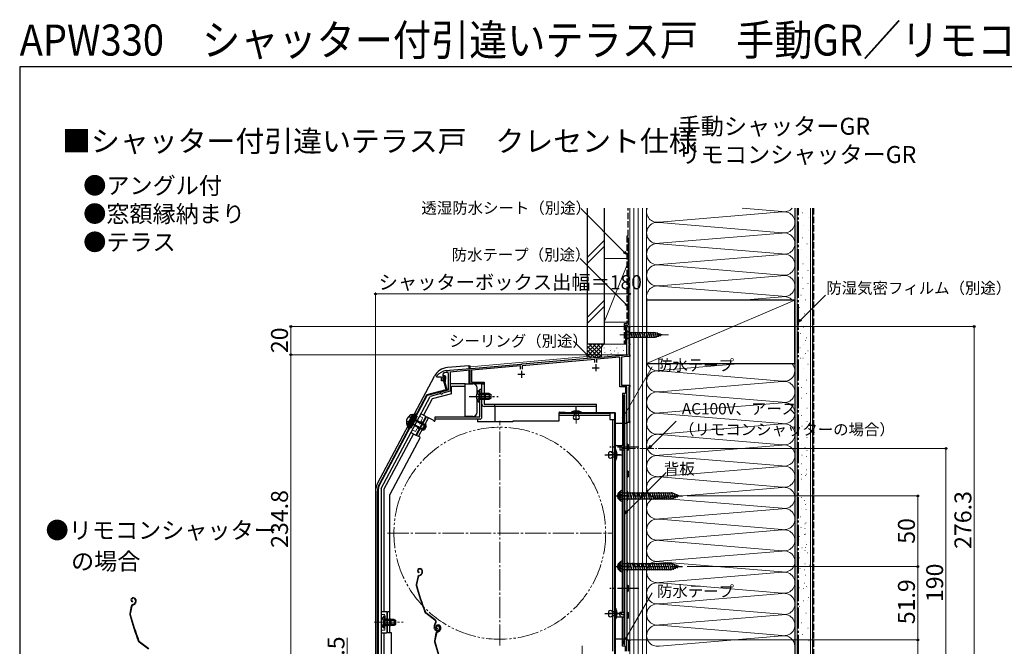
# Model space of a CAD drawing. Extents: x 0 to 1050, y 0 to 1563.
# Drawn here: x 0 to 697, y 1120 to 1563 of the extents above; entities that cross this region are included whole.
import ezdxf

# ---------------------------------------------------------------- set-up
doc = ezdxf.new("R2010")
doc.units = 0
for name, pattern in [('YCENTER_1', [13, 10, -1, 1, -1]), ('YDIVIDE_1', [15, 10, -1, 1, -1, 1, -1]), ('YHIDDEN_1', [4, 3, -1])]:
    doc.linetypes.add(name, pattern=pattern)
for name, color, linetype, lineweight in [('USER1', 3, 'CONTINUOUS', 13), ('YKK_11', 7, 'CONTINUOUS', 30), ('YKK_12', 2, 'CONTINUOUS', 13), ('YKK_13', 4, 'CONTINUOUS', 30), ('YKK_D', 6, 'CONTINUOUS', 13), ('YKK_ZWAK', 7, 'CONTINUOUS', 30), ('YSS_K', 3, 'CONTINUOUS', 13), ('YSS_KE', 3, 'CONTINUOUS', 30)]:
    doc.layers.add(name, color=color, linetype=linetype, lineweight=lineweight)
doc.styles.get("Standard").update_dxf_attribs({"font": 'txt', "bigfont": 'BIGFONT'})
doc.styles.add('text-b', font='txt', dxfattribs={"bigfont": 'extfont2.shx'})

msp = doc.modelspace()

# ---------------------------------------------------------------- linework, layer by layer
at = {"layer": 'YKK_11', "linetype": 'ByBlock', "lineweight": -2, "ltscale": 0.5}
for p, q in [((430, 1326.3), (430, 1346.3)), ((430, 1346.3), (432, 1346.3)), ((432, 1346.3), (432, 1345.6)), ((432, 1345.6), (431.3, 1345.6)), ((431.3, 1345.6), (431.3, 1334)), ((431.3, 1334), (432, 1334)), ((432, 1333.3), (431.3, 1333.3)), ((431.3, 1333.3), (431.3, 1326.3)), ((432, 1334), (432, 1333.3)), ((408.46, 1324.41), (430, 1326.3)), ((429.97, 1324.99), (426.3, 1324.67)), ((432, 1325), (430.15, 1325)), ((431.3, 1326.3), (432, 1326.3)), ((432, 1326.3), (432, 1325)), ((319.96, 1316.67), (354.84, 1319.72)), ((354.7, 1318.41), (320, 1315.37)), ((354.7, 1316.2), (354.7, 1318.41)), ((354.84, 1319.72), (355.04, 1319.62)), ((355.04, 1319.62), (355.59, 1319.67)), ((355.59, 1319.67), (355.76, 1319.8)), ((355.76, 1319.8), (407.54, 1324.33)), ((407.4, 1323.02), (355.9, 1318.51)), ((355.9, 1318.51), (355.9, 1316.2)), ((407.4, 1320.8), (407.4, 1323.02)), ((407.54, 1324.33), (407.74, 1324.23)), ((407.74, 1324.23), (408.29, 1324.28)), ((408.29, 1324.28), (408.46, 1324.41)), ((425, 1324.56), (408.6, 1323.12)), ((408.6, 1323.12), (408.6, 1320.8)), ((425, 1303.5), (425, 1324.56)), ((426.3, 1324.67), (426.3, 1304.8)), ((295.4, 1311.03), (295.51, 1311.34)), ((295.4, 1310.5), (295.4, 1311.03)), ((300.35, 1313.4), (299.7, 1312.46)), ((299.7, 1312.46), (299.7, 1307.9)), ((301.99, 1315.1), (302.01, 1315.1)), ((302.01, 1315.1), (303.74, 1315.25)), ((303.7, 1312.92), (302.61, 1313.91)), ((303.7, 1301.4), (303.7, 1312.92)), ((303.74, 1315.25), (303.94, 1315.15)), ((303.94, 1315.15), (304.49, 1315.2)), ((304.49, 1315.2), (304.66, 1315.33)), ((304.66, 1315.33), (319.04, 1316.59)), ((319, 1315.28), (304.8, 1314.04)), ((304.8, 1314.04), (304.8, 1300.55)), ((319, 1305.8), (319, 1315.28)), ((319.04, 1316.59), (319.24, 1316.49)), ((319.24, 1316.49), (319.79, 1316.54)), ((319.79, 1316.54), (319.96, 1316.67)), ((320, 1315.37), (320, 1306.8)), ((298.7, 1310.5), (295.4, 1310.5)), ((298.7, 1307.9), (298.7, 1310.5)), ((299.7, 1307.9), (298.7, 1307.9)), ((329, 1305.8), (319, 1305.8)), ((320, 1306.8), (329, 1306.8)), ((329, 1306.8), (329, 1305.8)), ((426.3, 1304.8), (432, 1304.8)), ((432, 1304.8), (432, 1303.5)), ((298.59, 1300.03), (303.7, 1301.4)), ((299.77, 1299.21), (299.56, 1299.01)), ((304.8, 1300.55), (299.77, 1299.21)), ((430, 1303.5), (425, 1303.5)), ((430, 1278.3), (430, 1303.5)), ((432, 1303.5), (431.3, 1303.5)), ((431.3, 1303.5), (431.3, 1279)), ((432, 1278.3), (430, 1278.3)), ((431.3, 1279), (432, 1279)), ((432, 1279), (432, 1278.3)), ((430, 1116.5), (430, 1124.5)), ((430, 1124.5), (432, 1124.5)), ((432, 1123.8), (431.2, 1123.8)), ((431.2, 1123.8), (431.2, 1116.5)), ((432, 1124.5), (432, 1123.8))]:
    msp.add_line(p, q, dxfattribs=at)
at = {"layer": 'YKK_11', "ltscale": 0.5}
for p, q in [((408, 1319.6), (408, 1314.6)), ((352.8, 1312.5), (357.8, 1312.5)), ((355.3, 1315), (355.3, 1310)), ((405.5, 1317.1), (410.5, 1317.1))]:
    msp.add_line(p, q, dxfattribs=at)
at = {"layer": 'YKK_11', "linetype": 'ByBlock', "lineweight": -2, "ltscale": 0.5}
for centre, radius, start, end in [((430.15, 1323), 2, 90.00015, 95.00012), ((303.4, 1305.2), 10, 98.13407, 142.13637), ((303.4, 1305.2), 8.75, 95.18217, 110.3887), ((298.8, 1299.26), 0.8, 104.99995, 341.94424)]:
    msp.add_arc(centre, radius, start, end, dxfattribs=at)
at = {"layer": 'YKK_12', "ltscale": 1.5}
for p, q in [((430, 1346.3), (430, 1327.41)), ((432, 1346.3), (430, 1346.3)), ((432, 1346.3), (432, 1070)), ((319, 1317.7), (402, 1324.96)), ((320.2, 1305.8), (319, 1305.8))]:
    msp.add_line(p, q, dxfattribs=at)
at = {"layer": 'YKK_12', "linetype": 'YCENTER_1', "ltscale": 1.5}
for p, q in [((340, 1120.5), (340, 1279.5)), ((260.5, 1200), (419.5, 1200))]:
    msp.add_line(p, q, dxfattribs=at)
at = {"layer": 'YKK_12', "linetype": 'YCENTER_1'}
msp.add_line((426.19, 1259.91), (467.81, 1259.91), dxfattribs=at)
at = {"layer": 'YKK_12', "linetype": 'YDIVIDE_1', "ltscale": 1.5}
msp.add_circle((340, 1200), 75, dxfattribs=at)
at = {"layer": 'YKK_13', "linetype": 'YCENTER_1', "lineweight": 13, "ltscale": 1.5}
for p, q in [((425, 1340.3), (460, 1340.3)), ((318.3, 1296.81), (338.8, 1296.81)), ((394.2, 1277.6), (394.2, 1289.5)), ((251, 1137.01), (271.5, 1137.01)), ((398.4, 1109.91), (398.4, 1120.31))]:
    msp.add_line(p, q, dxfattribs=at)
at = {"layer": 'YKK_13', "ltscale": 1.5}
for p, q in [((430, 1343.4), (430, 1337.2)), ((430, 1343.4), (431.55, 1341.85)), ((450.09, 1341.85), (431.55, 1341.85)), ((431.55, 1341.85), (431.55, 1338.75)), ((433.98, 1338.2), (432.85, 1342.4)), ((435.53, 1338.2), (434.41, 1342.4)), ((437.08, 1338.2), (435.96, 1342.4)), ((438.64, 1338.2), (437.51, 1342.4)), ((440.19, 1338.2), (439.07, 1342.4)), ((441.74, 1338.2), (440.62, 1342.4)), ((443.3, 1338.2), (442.17, 1342.4)), ((444.85, 1338.2), (443.72, 1342.4)), ((446.4, 1338.2), (445.28, 1342.4)), ((447.96, 1338.2), (446.83, 1342.4)), ((449.51, 1338.2), (448.38, 1342.4)), ((450.99, 1338.46), (449.94, 1342.4)), ((455, 1340.3), (450.09, 1341.85)), ((455, 1340.3), (450.09, 1338.75)), ((452.42, 1338.91), (451.61, 1341.95)), ((453.86, 1339.36), (453.31, 1341.41)), ((430, 1337.2), (431.55, 1338.75)), ((431.55, 1338.75), (450.09, 1338.75)), ((318, 1318.5), (302.9, 1317.18)), ((318, 1318.5), (318, 1316.51)), ((318, 1318.5), (319, 1318.5)), ((319, 1316.59), (319, 1318.5)), ((253.35, 1235.13), (293.75, 1311.13)), ((318, 1315.25), (318, 1305.8)), ((301.96, 1301.83), (299.73, 1310.14)), ((300.22, 1310.27), (302.52, 1301.67)), ((301.18, 1310.54), (301.12, 1306.91)), ((301.12, 1306.91), (301.62, 1306.9)), ((301.62, 1306.9), (301.68, 1310.59)), ((304.9, 1306), (315.4, 1306)), ((305.7, 1298.76), (305.7, 1304)), ((305.7, 1304), (315.4, 1304)), ((315.4, 1304), (315.4, 1306)), ((315.4, 1305.8), (321, 1305.8)), ((315.4, 1282.7), (315.4, 1304)), ((319, 1305.8), (319, 1306.29)), ((327.4, 1291.3), (327.4, 1305.8)), ((327.4, 1305.8), (329, 1305.8)), ((329, 1305.8), (329, 1291.3)), ((288.05, 1297.63), (254.47, 1234.47)), ((288.43, 1297.28), (254.91, 1234.24)), ((301.75, 1301.47), (288.36, 1297.88)), ((302.17, 1301.06), (288.62, 1297.43)), ((298.14, 1298.81), (290.68, 1296.81)), ((305.7, 1298.76), (292.03, 1295.1)), ((324, 1299.5), (324, 1302.8)), ((325.29, 1301.06), (325.29, 1294.81)), ((325.8, 1301.06), (325.29, 1301.06)), ((325.29, 1301.05), (325.29, 1294.8)), ((325.8, 1301.05), (325.29, 1301.05)), ((325.29, 1292.56), (325.29, 1298.81)), ((325.29, 1292.55), (325.29, 1298.8)), ((325.8, 1301.06), (325.8, 1294.81)), ((325.8, 1301.05), (325.8, 1294.8)), ((332.4, 1298.81), (325.8, 1298.81)), ((325.8, 1292.56), (325.8, 1298.81)), ((332.4, 1298.8), (325.8, 1298.8)), ((325.8, 1292.55), (325.8, 1298.8)), ((333.71, 1298.15), (325.8, 1298.15)), ((333.71, 1298.15), (325.8, 1298.15)), ((330, 1294.8), (330, 1298.8)), ((332.4, 1298.81), (332.4, 1294.81)), ((332.4, 1298.81), (333.8, 1298.11)), ((332.4, 1298.8), (332.4, 1294.8)), ((332.4, 1298.8), (333.8, 1298.1)), ((333.8, 1295.51), (333.8, 1298.11)), ((333.8, 1295.5), (333.8, 1298.1)), ((428.4, 1298), (428, 1298)), ((428, 1121), (428, 1298)), ((428.4, 1298), (428.4, 1121)), ((256, 1231.6), (290.68, 1296.81)), ((292.03, 1295.1), (285.92, 1283.61)), ((324, 1285.7), (324, 1294.11)), ((325.8, 1292.56), (325.29, 1292.56)), ((325.8, 1292.55), (325.29, 1292.55)), ((332.25, 1296.8), (325.75, 1296.8)), ((333.71, 1295.46), (325.8, 1295.46)), ((333.71, 1295.46), (325.8, 1295.46)), ((325.8, 1294.81), (332.4, 1294.81)), ((325.8, 1294.8), (332.4, 1294.8)), ((329, 1291.3), (408.4, 1291.3)), ((332.4, 1294.81), (333.8, 1295.51)), ((332.4, 1294.8), (333.8, 1295.5)), ((408.4, 1285.3), (408.4, 1291.3)), ((278.22, 1284.05), (274.23, 1276.55)), ((278.67, 1283.81), (274.68, 1276.31)), ((278.5, 1283.5), (274.84, 1276.62)), ((280.31, 1284.35), (275.15, 1274.64)), ((280.84, 1284.07), (275.68, 1274.36)), ((278.22, 1284.05), (278.67, 1283.81)), ((279.68, 1284.29), (280.31, 1284.35)), ((280.84, 1284.07), (280.31, 1284.35)), ((280.37, 1283.19), (281.43, 1282.62)), ((280.84, 1284.07), (280.4, 1284.31)), ((287.68, 1282.67), (284.15, 1284.55)), ((408.4, 1289.7), (329, 1289.7)), ((336.4, 1289.7), (336.4, 1278.9)), ((382.3, 1285.7), (386.4, 1285.7)), ((421.5, 1285.3), (382.3, 1285.3)), ((421.5, 1284.9), (382.3, 1284.9)), ((386.4, 1285.7), (386.4, 1285.3)), ((397.8, 1285.6), (390.6, 1285.6)), ((390.6, 1285.6), (390.6, 1285.3)), ((390.6, 1285.3), (397.8, 1285.3)), ((395.8, 1285.3), (392.6, 1285.3)), ((392.6, 1285.3), (392.6, 1284.7)), ((392.6, 1284.7), (392.6, 1283.1)), ((395.8, 1283.1), (395.8, 1285.3)), ((397.8, 1285.3), (397.8, 1285.6)), ((421.5, 1113.6), (421.5, 1284.9)), ((421.9, 1113.6), (421.9, 1284.9)), ((274.23, 1276.55), (274.68, 1276.31)), ((277.21, 1274.68), (281.43, 1282.62)), ((278.38, 1276.89), (285.09, 1273.32)), ((278.69, 1277.46), (286.55, 1273.28)), ((279.95, 1279.84), (287.82, 1275.66)), ((280.26, 1280.42), (286.97, 1276.85)), ((287.68, 1282.67), (280.64, 1269.42)), ((286.97, 1276.85), (285.09, 1273.32)), ((287.88, 1275.57), (286.97, 1276.85)), ((321, 1282.7), (315.4, 1282.7)), ((318, 1282.7), (318, 1282.3)), ((319, 1282.7), (319, 1282.3)), ((395.8, 1280.6), (392.6, 1280.6)), ((421.9, 1277.8), (430, 1277.8)), ((428.4, 1277.8), (428.4, 1125)), ((430, 1277.8), (430, 1125)), ((278.88, 1270.36), (258, 1231.1)), ((274.85, 1275.2), (275.15, 1274.64)), ((275.68, 1274.36), (275.15, 1274.64)), ((275.68, 1274.36), (275.24, 1274.59)), ((275.24, 1274.59), (275.68, 1274.36)), ((276.15, 1275.24), (277.21, 1274.68)), ((277.11, 1271.3), (280.64, 1269.42)), ((286.66, 1273.28), (285.09, 1273.32)), ((287.88, 1275.57), (286.66, 1273.28)), ((431, 1262.9), (431, 1258.9)), ((417.1, 1257), (417.1, 1253.8)), ((419.6, 1257), (421.9, 1257)), ((421.9, 1259), (422.2, 1259)), ((421.9, 1251.8), (421.9, 1259)), ((421.9, 1257), (421.9, 1253.8)), ((422.2, 1259), (422.2, 1251.8)), ((422.9, 1262.1), (426.4, 1262.1)), ((425.01, 1260.5), (425.01, 1258.9)), ((426.8, 1258.9), (425.01, 1258.9)), ((428.4, 1262.1), (426.4, 1262.1)), ((428.4, 1260.5), (426.4, 1260.5)), ((426.4, 1260.5), (426.4, 1258.9)), ((428.4, 1258.9), (426.8, 1258.9)), ((426.8, 1143.9), (426.8, 1258.9)), ((428.4, 1262.1), (428.4, 1260.5)), ((428.4, 1143.9), (428.4, 1258.9)), ((421.9, 1253.8), (419.6, 1253.8)), ((422.2, 1251.8), (421.9, 1251.8)), ((431, 1243.9), (431, 1239.9)), ((252, 1229.73), (252, 1103)), ((253.3, 1104), (253.3, 1229.78)), ((253.8, 1229.78), (253.8, 1104)), ((256, 1231.6), (256, 1109.5)), ((258, 1231.1), (258, 1144.5)), ((423.52, 1227.45), (423.42, 1226.94)), ((423.67, 1227.9), (423.52, 1227.45)), ((423.88, 1228.25), (423.67, 1227.9)), ((424.12, 1228.51), (423.88, 1228.25)), ((424.38, 1228.64), (424.12, 1228.51)), ((424.3, 1227.88), (424.3, 1224.92)), ((424.65, 1228.64), (424.38, 1228.64)), ((424.91, 1228.51), (424.65, 1228.64)), ((425.15, 1228.25), (424.91, 1228.51)), ((425.36, 1227.9), (425.15, 1228.25)), ((425.51, 1227.45), (425.36, 1227.9)), ((425.61, 1226.94), (425.51, 1227.45)), ((426.8, 1224.55), (426.8, 1228.26)), ((430.2, 1230), (430, 1230)), ((430, 1230), (430, 1222.8)), ((430.2, 1222.8), (430.2, 1230)), ((256, 1221), (256, 1109.5)), ((423.42, 1226.94), (423.39, 1226.4)), ((423.39, 1226.4), (423.42, 1225.86)), ((423.42, 1225.86), (423.52, 1225.36)), ((423.52, 1225.36), (423.67, 1224.91)), ((423.67, 1224.91), (423.88, 1224.55)), ((423.88, 1224.55), (424.12, 1224.3)), ((424.12, 1224.3), (424.38, 1224.17)), ((424.38, 1224.17), (424.65, 1224.17)), ((424.65, 1224.17), (424.91, 1224.3)), ((424.91, 1224.3), (425.15, 1224.55)), ((425.15, 1224.55), (425.36, 1224.91)), ((425.36, 1224.91), (425.51, 1225.36)), ((425.51, 1225.36), (425.61, 1225.86)), ((425.64, 1226.4), (425.61, 1226.94)), ((425.61, 1225.86), (425.64, 1226.4)), ((430, 1222.8), (430.2, 1222.8)), ((424.12, 1178.51), (423.88, 1178.25)), ((424.38, 1178.64), (424.12, 1178.51)), ((424.65, 1178.64), (424.38, 1178.64)), ((424.91, 1178.51), (424.65, 1178.64)), ((425.15, 1178.25), (424.91, 1178.51)), ((430.2, 1180), (430, 1180)), ((430, 1180), (430, 1172.8)), ((430.2, 1172.8), (430.2, 1180)), ((282.81, 1174.87), (282.62, 1174.81)), ((282.9, 1174.59), (282.71, 1174.53)), ((282.83, 1172.4), (282.76, 1172.11)), ((284.82, 1171.84), (284.57, 1171.33)), ((284.79, 1173.63), (284.93, 1173.21)), ((285.09, 1171.7), (284.84, 1171.2)), ((285.08, 1173.72), (285.2, 1173.34)), ((423.42, 1176.94), (423.39, 1176.4)), ((423.39, 1176.4), (423.42, 1175.86)), ((423.52, 1177.45), (423.42, 1176.94)), ((423.42, 1175.86), (423.52, 1175.36)), ((423.67, 1177.9), (423.52, 1177.45)), ((423.52, 1175.36), (423.67, 1174.91)), ((423.88, 1178.25), (423.67, 1177.9)), ((423.67, 1174.91), (423.88, 1174.55)), ((423.88, 1174.55), (424.12, 1174.3)), ((424.12, 1174.3), (424.38, 1174.17)), ((424.3, 1177.88), (424.3, 1174.92)), ((424.38, 1174.17), (424.65, 1174.17)), ((424.65, 1174.17), (424.91, 1174.3)), ((424.91, 1174.3), (425.15, 1174.55)), ((425.36, 1177.9), (425.15, 1178.25)), ((425.15, 1174.55), (425.36, 1174.91)), ((425.51, 1177.45), (425.36, 1177.9)), ((425.36, 1174.91), (425.51, 1175.36)), ((425.61, 1176.94), (425.51, 1177.45)), ((425.51, 1175.36), (425.61, 1175.86)), ((425.64, 1176.4), (425.61, 1176.94)), ((425.61, 1175.86), (425.64, 1176.4)), ((426.8, 1174.55), (426.8, 1178.26)), ((430, 1172.8), (430.2, 1172.8)), ((281.86, 1169.03), (280.8, 1163.78)), ((282.15, 1168.97), (281.09, 1163.72)), ((282.86, 1170.16), (283.41, 1170.33)), ((282.96, 1169.87), (283.5, 1170.05)), ((431, 1162.9), (431, 1158.9)), ((260, 1144.5), (256, 1144.5)), ((260, 1144.5), (260, 1129.5)), ((294.19, 1138.81), (287.7, 1143.69)), ((417.1, 1144.7), (417.1, 1141.5)), ((419.6, 1144.7), (421.9, 1144.7)), ((421.9, 1139.5), (421.9, 1146.7)), ((421.9, 1146.7), (422.2, 1146.7)), ((421.9, 1144.7), (421.9, 1141.5)), ((422.2, 1146.7), (422.2, 1139.5)), ((425.01, 1142.3), (425.01, 1143.9)), ((426.8, 1143.9), (425.01, 1143.9)), ((426.4, 1142.3), (426.4, 1143.9)), ((428.4, 1143.9), (426.8, 1143.9)), ((431, 1143.9), (431, 1139.9)), ((257.99, 1141.26), (257.99, 1135.01)), ((258.5, 1141.26), (257.99, 1141.26)), ((257.99, 1132.76), (257.99, 1139.01)), ((258.5, 1141.26), (258.5, 1135.01)), ((265.1, 1139.01), (258.5, 1139.01)), ((258.5, 1132.76), (258.5, 1139.01)), ((266.41, 1138.35), (258.5, 1138.35)), ((265.1, 1139.01), (265.1, 1135.01)), ((265.1, 1139.01), (266.5, 1138.31)), ((266.5, 1135.71), (266.5, 1138.31)), ((294.01, 1138.57), (287.52, 1143.45)), ((421.9, 1141.5), (419.6, 1141.5)), ((422.2, 1139.5), (421.9, 1139.5)), ((426.4, 1140.7), (422.9, 1140.7)), ((428.4, 1142.3), (426.4, 1142.3)), ((428.4, 1140.7), (426.4, 1140.7)), ((428.4, 1140.7), (428.4, 1142.3)), ((258.5, 1132.76), (257.99, 1132.76)), ((266.41, 1135.66), (258.5, 1135.66)), ((258.5, 1135.01), (265.1, 1135.01)), ((265.1, 1135.01), (266.5, 1135.71)), ((293.85, 1132.4), (293.62, 1133.09)), ((294.13, 1132.5), (293.91, 1133.19)), ((294.35, 1136.19), (294.08, 1135.83)), ((294.32, 1135.65), (294.59, 1136.01)), ((295.37, 1133.53), (295.09, 1133.44)), ((295.77, 1135.02), (295.58, 1134.96)), ((295.87, 1134.74), (295.68, 1134.68)), ((295.79, 1132.55), (295.73, 1132.26)), ((295.83, 1130.31), (296.37, 1130.49)), ((295.92, 1130.02), (296.46, 1130.2)), ((297.08, 1133.77), (297.24, 1133.3)), ((297.37, 1133.87), (297.52, 1133.39)), ((297.79, 1131.99), (297.53, 1131.48)), ((297.76, 1133.78), (297.89, 1133.36)), ((298.06, 1131.85), (297.8, 1131.35)), ((298.04, 1133.87), (298.17, 1133.49)), ((256, 1129.5), (260, 1129.5)), ((258, 1129.5), (258, 1109.5)), ((294.82, 1129.18), (293.76, 1123.93)), ((295.12, 1129.12), (294.06, 1123.87)), ((430, 1125), (421.5, 1125)), ((428.4, 1121), (428, 1121))]:
    msp.add_line(p, q, dxfattribs=at)
at = {"layer": 'YKK_13', "linetype": 'YHIDDEN_1', "lineweight": 13, "ltscale": 1.5}
for p, q in [((323.7, 1298.88), (325.61, 1297.95)), ((325.61, 1297.95), (326.22, 1296.81)), ((323.7, 1294.73), (325.61, 1295.66)), ((325.61, 1295.66), (326.22, 1296.81)), ((280.26, 1271.89), (285.42, 1281.61)), ((283.21, 1282.78), (285.42, 1281.61)), ((284.01, 1278.96), (285.34, 1278.25)), ((278.05, 1273.07), (280.26, 1271.89)), ((281.67, 1274.54), (282.99, 1273.84)), ((256, 1142.5), (258.5, 1142.5)), ((256.4, 1139.08), (258.31, 1138.15)), ((258.31, 1138.15), (258.92, 1137.01)), ((258.31, 1135.86), (258.92, 1137.01)), ((258.5, 1131.5), (258.5, 1142.5)), ((258.5, 1139.5), (260, 1139.5)), ((256, 1131.5), (258.5, 1131.5)), ((256.4, 1134.93), (258.31, 1135.86)), ((258.5, 1134.5), (260, 1134.5))]:
    msp.add_line(p, q, dxfattribs=at)
at = {"layer": 'YKK_13', "linetype": 'YHIDDEN_1', "ltscale": 1.5}
for p, q in [((323.7, 1298.88), (325.61, 1297.95)), ((325.61, 1297.95), (326.22, 1296.8)), ((323.7, 1294.73), (325.61, 1295.66)), ((325.61, 1295.66), (326.22, 1296.8)), ((336.4, 1289.7), (336.4, 1291.3)), ((273.85, 1279.21), (275.97, 1279.14)), ((275.79, 1282.88), (277.04, 1281.16)), ((275.97, 1279.14), (276.3, 1279.36)), ((277.04, 1281.16), (277.04, 1280.76))]:
    msp.add_line(p, q, dxfattribs=at)
at = {"layer": 'YKK_13'}
for p, q in [((325.8, 1282.3), (325.8, 1301.8)), ((327.4, 1301.8), (325.8, 1301.8)), ((327.4, 1282.3), (327.4, 1301.8)), ((417.9, 1284.8), (381.9, 1284.8)), ((381.9, 1284.8), (381.9, 1279.2)), ((417.9, 1283.2), (381.9, 1283.2)), ((417.9, 1284.8), (417.9, 1280.5)), ((281.1, 1269.21), (288.15, 1282.45)), ((282.52, 1268.46), (289.56, 1281.7)), ((285.98, 1272.84), (287.86, 1276.38)), ((292.8, 1279.98), (288.15, 1282.45)), ((294.2, 1279.7), (294.2, 1282.3)), ((294.2, 1282.3), (325.8, 1282.3)), ((325.8, 1280.7), (294.2, 1280.7)), ((324.2, 1280.7), (324.2, 1278.9)), ((349.2, 1278.9), (324.2, 1278.9)), ((381.9, 1279.2), (349.2, 1279.2)), ((349.2, 1279.2), (349.2, 1278.9)), ((417.9, 1280.5), (421.5, 1280.5)), ((419.9, 1280.5), (419.9, 1116.6)), ((421.5, 1116.6), (421.5, 1280.5)), ((283.58, 1267.89), (281.1, 1269.21)), ((283.56, 1267.85), (262.1, 1227.5)), ((262.1, 1129.5), (262.1, 1227.5)), ((426.82, 1222.6), (426.82, 1230.2)), ((426.82, 1228.5), (461.75, 1228.5)), ((432.12, 1229), (433.51, 1223.8)), ((433.67, 1229), (435.07, 1223.8)), ((435.23, 1229), (436.62, 1223.8)), ((436.78, 1229), (438.17, 1223.8)), ((438.33, 1229), (439.72, 1223.8)), ((439.88, 1229), (441.28, 1223.8)), ((441.44, 1229), (442.83, 1223.8)), ((442.99, 1229), (444.38, 1223.8)), ((444.54, 1229), (445.94, 1223.8)), ((446.1, 1229), (447.49, 1223.8)), ((447.65, 1229), (449.04, 1223.8)), ((449.2, 1229), (450.59, 1223.8)), ((450.75, 1229), (452.15, 1223.8)), ((452.31, 1229), (453.7, 1223.8)), ((453.86, 1229), (455.25, 1223.8)), ((455.41, 1229), (456.81, 1223.8)), ((456.97, 1229), (458.36, 1223.8)), ((458.52, 1229), (459.91, 1223.8)), ((460.07, 1229), (461.47, 1223.8)), ((461.62, 1229), (462.91, 1224.19)), ((466.82, 1226.4), (461.75, 1228.5)), ((463.33, 1228.45), (464.31, 1224.77)), ((465.07, 1227.72), (465.71, 1225.35)), ((426.82, 1224.3), (461.75, 1224.3)), ((466.82, 1226.4), (461.75, 1224.3)), ((426.8, 1172.59), (426.8, 1180.19)), ((426.8, 1178.49), (461.73, 1178.49)), ((432.1, 1178.99), (433.49, 1173.79)), ((433.65, 1178.99), (435.05, 1173.79)), ((435.2, 1178.99), (436.6, 1173.79)), ((436.76, 1178.99), (438.15, 1173.79)), ((438.31, 1178.99), (439.7, 1173.79)), ((439.86, 1178.99), (441.26, 1173.79)), ((441.42, 1178.99), (442.81, 1173.79)), ((442.97, 1178.99), (444.36, 1173.79)), ((444.52, 1178.99), (445.92, 1173.79)), ((446.08, 1178.99), (447.47, 1173.79)), ((447.63, 1178.99), (449.02, 1173.79)), ((449.18, 1178.99), (450.57, 1173.79)), ((450.73, 1178.99), (452.13, 1173.79)), ((452.29, 1178.99), (453.68, 1173.79)), ((453.84, 1178.99), (455.23, 1173.79)), ((455.39, 1178.99), (456.79, 1173.79)), ((456.95, 1178.99), (458.34, 1173.79)), ((458.5, 1178.99), (459.89, 1173.79)), ((460.05, 1178.99), (461.44, 1173.79)), ((461.6, 1178.99), (462.89, 1174.18)), ((466.8, 1176.39), (461.73, 1178.49)), ((426.8, 1174.29), (461.73, 1174.29)), ((466.8, 1176.39), (461.73, 1174.29)), ((463.31, 1178.44), (464.29, 1174.76)), ((465.05, 1177.71), (465.69, 1175.34)), ((262.1, 1144.5), (260.5, 1144.5)), ((260.5, 1129.5), (260.5, 1144.5)), ((263.1, 1135), (263.1, 1139)), ((263.3, 1129.5), (260.5, 1129.5)), ((263.3, 1094.7), (263.3, 1129.5))]:
    msp.add_line(p, q, dxfattribs=at)
at = {"layer": 'YKK_13', "linetype": 'YCENTER_1', "ltscale": 1.5}
for p, q in [((318.3, 1296.8), (338.8, 1296.8)), ((394.2, 1280.75), (394.2, 1289.45)), ((414.43, 1255.4), (426.1, 1255.4)), ((438.4, 1260.9), (418, 1260.9)), ((425.38, 1255.4), (418.02, 1255.4)), ((430.06, 1226.4), (423.87, 1226.4)), ((430.06, 1176.4), (423.87, 1176.4)), ((427.72, 1176.4), (432.53, 1176.4)), ((438.4, 1160.9), (418, 1160.9)), ((414.43, 1143.1), (426.1, 1143.1)), ((425.38, 1143.1), (418.02, 1143.1))]:
    msp.add_line(p, q, dxfattribs=at)
at = {"layer": 'YKK_13', "linetype": 'YHIDDEN_1'}
for p, q in [((424.43, 1228.55), (426.55, 1227.5)), ((426.82, 1226.4), (426.55, 1227.5)), ((424.43, 1224.25), (426.55, 1225.31)), ((426.82, 1226.4), (426.55, 1225.31)), ((424.41, 1178.54), (426.53, 1177.49)), ((424.41, 1174.24), (426.53, 1175.3)), ((426.8, 1176.39), (426.53, 1177.49)), ((426.8, 1176.39), (426.53, 1175.3))]:
    msp.add_line(p, q, dxfattribs=at)
at = {"layer": 'YKK_13', "linetype": 'YCENTER_1'}
for p, q in [((421.42, 1226.4), (469.32, 1226.4)), ((421.4, 1176.39), (469.3, 1176.39))]:
    msp.add_line(p, q, dxfattribs=at)
at = {"layer": 'YKK_13', "ltscale": 0.5}
for p, q in [((79.96, 1154.23), (79.77, 1154.17)), ((80.06, 1153.95), (79.87, 1153.89)), ((79.98, 1151.76), (79.92, 1151.47)), ((81.98, 1151.2), (81.73, 1150.69)), ((81.95, 1152.99), (82.09, 1152.57)), ((82.25, 1151.06), (81.99, 1150.56)), ((82.24, 1153.08), (82.36, 1152.7)), ((79.02, 1148.39), (77.96, 1143.14)), ((79.31, 1148.33), (78.25, 1143.08)), ((80.02, 1149.52), (80.56, 1149.7)), ((80.11, 1149.23), (80.66, 1149.41)), ((91.17, 1117.94), (84.68, 1122.81)), ((91.35, 1118.18), (84.86, 1123.05))]:
    msp.add_line(p, q, dxfattribs=at)
at = {"layer": 'YKK_13', "ltscale": 1.5}
for centre, radius, start, end in [((303.91, 1305.73), 11.5, 95, 152), ((300.7, 1310.4), 1, 10.7984, 194.3), ((300.7, 1310.4), 0.5, 15.7152, 194.3), ((321, 1302.8), 3, 0, 90), ((288.49, 1297.4), 0.5, 105.00343, 152), ((288.7, 1297.14), 0.3, 105.00343, 152), ((301.67, 1301.76), 0.3, 285.00343, 15.00343), ((302.04, 1301.55), 0.5, 285.00343, 15.00343), ((328.83, 1296.81), 5.53, 129.79413, 230.20587), ((328.83, 1296.8), 5.53, 129.79413, 230.20587), ((330, 1299.8), 1, 180, 270), ((329, 1291.3), 1.6, 180, 270), ((330, 1293.8), 1, 90, 180), ((279.35, 1278.64), 5.53, 101.79413, 202.20587), ((279.83, 1282.8), 1.5, 95.69007, 152), ((321, 1285.7), 3, 270, 0), ((382.3, 1285.3), 0.4, 90, 270), ((394.2, 1278.85), 7.65, 61.92751, 118.07248), ((393.43, 1281.85), 1.5, 123.44139, 236.5586), ((394.97, 1281.85), 1.5, 303.44139, 56.5586), ((421.5, 1284.9), 0.4, 0, 90), ((276.17, 1275.91), 1.5, 152, 208.30993), ((431, 1263.9), 1, 180, 270), ((418.35, 1256.17), 1.5, 33.55731, 146.44269), ((423.02, 1260.6), 1.5, 94.40195, 137.93104), ((415.45, 1255.4), 7.65, 331.92751, 28.07249), ((426.52, 1260.6), 1.5, 94.40195, 183.81126), ((431, 1257.9), 1, 90, 180), ((418.35, 1254.63), 1.5, 213.55731, 326.44269), ((431, 1244.9), 1, 180, 270), ((263.5, 1229.73), 11.5, 152, 180), ((263.3, 1229.78), 10, 152, 180), ((431, 1238.9), 1, 90, 180), ((263.3, 1229.78), 9.5, 152, 180), ((425.3, 1227.88), 1, 99.59407, 180), ((428.14, 1226.52), 3.37, 150.598, 181.99958), ((425.55, 1226.4), 2.5, 67.97569, 99.59407), ((426.3, 1228.26), 0.5, 0, 67.97569), ((424.22, 1226.4), 6.98, 328.95178, 31.04822), ((425.3, 1224.92), 1, 180, 260.40593), ((428.14, 1226.29), 3.37, 178.00042, 209.402), ((425.55, 1226.4), 2.5, 260.40593, 292.02431), ((426.3, 1224.55), 0.5, 292.02431, 0), ((425.3, 1177.88), 1, 99.59407, 180), ((425.55, 1176.4), 2.5, 67.97569, 99.59407), ((426.3, 1178.26), 0.5, 0, 67.97569), ((424.22, 1176.4), 6.98, 328.95178, 31.04822), ((283.05, 1173.48), 1.4, 108.1, 258.1), ((283.05, 1173.48), 1.1, 108.1, 258.1), ((283.37, 1173.16), 1.8, 18.1, 108.1), ((283.37, 1173.16), 1.5, 18.1, 108.1), ((283.22, 1172.65), 1.8, 333.1, 18.1), ((283.22, 1172.65), 2.1, 333.1, 18.1), ((283.18, 1172.78), 2.2, 333.1, 333.35341), ((425.3, 1174.92), 1, 180, 260.40593), ((428.14, 1176.52), 3.37, 150.598, 181.99958), ((428.14, 1176.29), 3.37, 178.00042, 209.402), ((425.55, 1176.4), 2.5, 260.40593, 292.02431), ((426.3, 1174.55), 0.5, 292.02431, 0), ((283.33, 1168.73), 1.5, 108.1, 168.58327), ((283.33, 1168.73), 1.2, 108.1, 168.58327), ((282.78, 1172.24), 2, 288.1, 333.1), ((282.78, 1172.24), 2.3, 288.1, 333.1), ((282.27, 1163.48), 1.5, 168.58327, 195.2299), ((473.8, 1215.63), 200, 195.2299, 200.95047), ((282.27, 1163.48), 1.2, 168.58327, 195.2299), ((473.8, 1215.63), 199.7, 195.2299, 200.95047), ((431, 1163.9), 1, 180, 270), ((431, 1157.9), 1, 90, 180), ((288.42, 1144.65), 1.5, 200.95047, 233.1), ((288.42, 1144.65), 1.2, 200.95047, 233.1), ((418.35, 1143.87), 1.5, 33.55731, 146.44269), ((415.45, 1143.1), 7.65, 331.92751, 28.07249), ((431, 1144.9), 1, 180, 270), ((261.53, 1137.01), 5.53, 129.79413, 230.20587), ((292.99, 1137.22), 1.7, 323.1, 53.1), ((292.99, 1137.22), 2, 323.1, 53.1), ((418.35, 1142.33), 1.5, 213.55731, 326.44269), ((423.02, 1142.2), 1.5, 222.06896, 265.59805), ((426.52, 1142.2), 1.5, 176.18874, 265.59805), ((431, 1138.9), 1, 90, 180), ((296.48, 1134.02), 3, 143.1, 198.1), ((296.48, 1134.02), 2.7, 143.1, 198.1), ((295.75, 1133.02), 2, 198.1, 288.1), ((295.75, 1133.02), 1.7, 198.1, 288.1), ((296.02, 1133.63), 1.4, 108.1, 258.1), ((296.29, 1128.88), 1.5, 108.1, 168.58327), ((296.02, 1133.63), 1.1, 108.1, 258.1), ((296.04, 1133.75), 1, 108.1, 198.1), ((296.29, 1128.88), 1.2, 108.1, 168.58327), ((296.04, 1133.75), 0.7, 108.1, 198.1), ((296.13, 1133.46), 1.3, 18.1, 108.1), ((296.33, 1133.31), 1.8, 18.1, 108.1), ((296.13, 1133.46), 1, 18.1, 108.1), ((296.33, 1133.31), 1.5, 18.1, 108.1), ((295.81, 1132.83), 1.5, 288.1, 18.1), ((295.81, 1132.83), 1.8, 288.1, 18.1), ((295.75, 1132.39), 2, 288.1, 333.1), ((295.75, 1132.39), 2.3, 288.1, 333.1), ((296.18, 1132.8), 1.8, 333.1, 18.1), ((296.18, 1132.8), 2.1, 333.1, 18.1), ((296.14, 1132.93), 2.2, 333.1, 333.35341), ((295.23, 1123.63), 1.5, 168.58327, 195.2299), ((486.76, 1175.78), 200, 195.2299, 200.95047), ((295.23, 1123.63), 1.2, 168.58327, 195.2299), ((486.76, 1175.78), 199.7, 195.2299, 200.95047)]:
    msp.add_arc(centre, radius, start, end, dxfattribs=at)
at = {"layer": 'YKK_13'}
for centre, radius, start, end in [((288.33, 1277.26), 1, 152, 242), ((292.33, 1279.1), 1, 23.74907, 62), ((293.7, 1279.7), 0.5, 203.74907, 0), ((325.8, 1282.3), 1.6, 270, 0), ((285.51, 1271.96), 1, 62, 152), ((428.72, 1226.4), 4.8, 144.29996, 215.70004), ((426.77, 1227.8), 2.4, 88.83014, 144.29996), ((426.77, 1225), 2.4, 215.70004, 271.16986), ((428.7, 1176.39), 4.8, 144.29996, 215.70004), ((426.75, 1177.79), 2.4, 88.83014, 144.29996), ((426.75, 1174.99), 2.4, 215.70004, 271.16986), ((263.1, 1140), 1, 180, 270), ((263.1, 1134), 1, 90, 180)]:
    msp.add_arc(centre, radius, start, end, dxfattribs=at)
at = {"layer": 'YKK_13', "ltscale": 0.5}
for centre, radius, start, end in [((80.21, 1152.84), 1.4, 108.1, 258.1), ((80.21, 1152.84), 1.1, 108.1, 258.1), ((80.52, 1152.52), 1.8, 18.1, 108.1), ((80.52, 1152.52), 1.5, 18.1, 108.1), ((79.94, 1151.6), 2, 288.1, 333.1), ((80.38, 1152.01), 1.8, 333.1, 18.1), ((80.38, 1152.01), 2.1, 333.1, 18.1), ((80.33, 1152.14), 2.2, 333.1, 333.35341), ((80.49, 1148.09), 1.5, 108.1, 168.58327), ((80.49, 1148.09), 1.2, 108.1, 168.58327), ((79.94, 1151.6), 2.3, 288.1, 333.1), ((79.43, 1142.84), 1.5, 168.58327, 195.2299), ((270.96, 1194.99), 200, 195.2299, 200.95047), ((79.43, 1142.84), 1.2, 168.58327, 195.2299), ((270.96, 1194.99), 199.7, 195.2299, 200.95047), ((85.58, 1124.01), 1.5, 200.95047, 233.1), ((85.58, 1124.01), 1.2, 200.95047, 233.1)]:
    msp.add_arc(centre, radius, start, end, dxfattribs=at)
at = {"layer": 'YKK_D'}
for p, q in [((428.2, 1398.93), (397.35, 1429.77)), ((429.2, 1362.13), (396.99, 1394.34)), ((553.3, 1351.12), (570.74, 1368.55)), ((401.52, 1326.64), (392.16, 1336)), ((428.28, 1283.86), (447.82, 1317.71)), ((447.23, 1261.72), (464.84, 1279.33)), ((430.2, 1215.35), (457.85, 1242.99)), ((428.28, 1123.98), (447.82, 1157.83))]:
    msp.add_line(p, q, dxfattribs=at)
at = {"layer": 'YKK_D', "linetype": 'ByBlock', "lineweight": -2}
for p, q in [((430, 1397.13), (427.72, 1398.45)), ((430, 1397.13), (428.2, 1398.93)), ((428.68, 1399.41), (430, 1397.13)), ((431, 1360.33), (428.72, 1361.65)), ((431, 1360.33), (429.2, 1362.13)), ((429.68, 1362.62), (431, 1360.33)), ((551.5, 1349.32), (552.82, 1351.6)), ((551.5, 1349.32), (553.3, 1351.12)), ((553.79, 1350.63), (551.5, 1349.32)), ((403.32, 1324.84), (401.04, 1326.16)), ((403.32, 1324.84), (401.52, 1326.64)), ((402, 1327.12), (403.32, 1324.84)), ((427, 1281.66), (427.69, 1284.21)), ((427, 1281.66), (428.28, 1283.86)), ((428.87, 1283.52), (427, 1281.66)), ((445.43, 1259.92), (446.75, 1262.21)), ((445.43, 1259.92), (447.23, 1261.72)), ((447.71, 1261.24), (445.43, 1259.92)), ((428.4, 1213.54), (429.72, 1215.83)), ((428.4, 1213.54), (430.2, 1215.35)), ((430.69, 1214.86), (428.4, 1213.54)), ((427, 1121.77), (427.69, 1124.32)), ((427, 1121.77), (428.28, 1123.98)), ((428.87, 1123.64), (427, 1121.77))]:
    msp.add_line(p, q, dxfattribs=at)
at = {"layer": 'YKK_D', "ltscale": 1.5}
for p, q in [((252, 1230.73), (252, 1370.3)), ((432, 1369.3), (252, 1369.3)), ((432, 1349.3), (432, 1370.3)), ((429.3, 1346.3), (191, 1346.3)), ((192, 1346.3), (192, 1326.3)), ((432.7, 1346.3), (677, 1346.3)), ((676, 1070), (676, 1346.3)), ((249, 1326.3), (191, 1326.3)), ((430.6, 1326.3), (191, 1326.3)), ((192, 1326.3), (192, 1091.5)), ((453, 1260), (657, 1260)), ((656, 1070), (656, 1260)), ((472.8, 1226.4), (637, 1226.4)), ((636, 1176.4), (636, 1226.4)), ((472.8, 1176.4), (637, 1176.4)), ((472.8, 1176.4), (637, 1176.4)), ((636, 1124.5), (636, 1176.4)), ((232, 1091.5), (232, 1126.01)), ((432.7, 1124.5), (637, 1124.5)), ((476, 1124.5), (637, 1124.5)), ((636, 1070), (636, 1124.5))]:
    msp.add_line(p, q, dxfattribs=at)
at = {"layer": 'YKK_D', "linetype": 'ByBlock', "lineweight": -2}
for centre, radius in [((252, 1369.3), 0.637), ((432, 1369.3), 0.637), ((192, 1346.3), 0.638), ((676, 1346.3), 0.638), ((192, 1326.3), 0.637), ((192, 1326.3), 0.638), ((656, 1260), 0.638), ((636, 1226.4), 0.638), ((636, 1176.4), 0.638), ((636, 1176.4), 0.637), ((636, 1124.5), 0.638), ((636, 1124.5), 0.637)]:
    msp.add_circle(centre, radius, dxfattribs=at)
at = {"layer": 'YKK_ZWAK'}
for p, q in [((0, 1530), (0, 0)), ((1050, 1530), (0, 1530))]:
    msp.add_line(p, q, dxfattribs=at)
at = {"layer": 'YSS_K', "ltscale": 1.5}
for p, q in [((432, 1430), (432, 1075)), ((435, 1430), (435, 1075)), ((438, 1430), (438, 1075)), ((441, 1430), (441, 1075)), ((444, 1075), (444, 1430)), ((444, 1120), (444, 1430)), ((539.97, 1427.66), (511.63, 1430)), ((549, 1430), (549, 1390)), ((550.5, 1060), (550.5, 1430)), ((560, 1060), (560, 1430)), ((453.03, 1420.16), (539.97, 1427.34)), ((554.39, 1426.75), (554.59, 1426.75)), ((558.53, 1423.44), (558.73, 1423.44)), ((453.03, 1419.84), (539.97, 1412.66)), ((555.01, 1418.05), (555.21, 1418.05)), ((539.97, 1412.34), (453.03, 1405.16)), ((554.18, 1409.14), (554.38, 1409.14)), ((558.32, 1414.53), (558.52, 1414.53)), ((402, 1395.06), (414, 1407.06)), ((402, 1390.82), (414, 1402.82)), ((453.03, 1404.84), (539.97, 1397.66)), ((557.49, 1404.79), (557.69, 1404.79)), ((444, 1390), (444, 1401.28)), ((539.97, 1397.34), (453.03, 1390.16)), ((453.03, 1390.16), (539.97, 1397.34)), ((453.03, 1390.16), (539.97, 1397.34)), ((549, 1401.28), (549, 1120)), ((553.35, 1400.85), (553.55, 1400.85)), ((556.87, 1395.26), (557.07, 1395.26)), ((414, 1394.3), (431, 1394.3)), ((414, 1394.3), (414, 1349.3)), ((431, 1391.8), (414, 1349.3)), ((432, 1349.3), (432, 1394.3)), ((453.03, 1389.84), (539.97, 1382.66)), ((554.59, 1390.7), (554.79, 1390.7)), ((541.81, 1382.49), (453.03, 1375.16)), ((554.39, 1380.75), (554.59, 1380.75)), ((558.12, 1385.93), (558.32, 1385.93)), ((453.03, 1374.84), (539.97, 1367.66)), ((558.12, 1376.61), (558.32, 1376.61)), ((511.65, 1365), (539.97, 1367.34)), ((553.17, 1368.58), (553.37, 1368.58)), ((554.59, 1373.3), (554.79, 1373.3)), ((414, 1364.64), (402, 1352.64)), ((402, 1348.39), (414, 1360.39)), ((444, 1320), (549, 1365)), ((556.49, 1365.06), (556.69, 1365.06)), ((552.34, 1359.67), (552.54, 1359.67)), ((555.66, 1355.32), (555.86, 1355.32)), ((414, 1349.3), (431, 1349.3)), ((551.51, 1351.39), (551.71, 1351.39)), ((552.76, 1341.23), (552.96, 1341.23)), ((555.04, 1345.79), (555.24, 1345.79)), ((402, 1333.85), (402, 1323.85)), ((415, 1333.85), (402, 1333.85)), ((402, 1324.99), (410.86, 1333.85)), ((402, 1327.82), (408.03, 1333.85)), ((402, 1330.65), (405.2, 1333.85)), ((402, 1333.48), (402.38, 1333.85)), ((402, 1332.34), (409.81, 1324.53)), ((403.32, 1333.85), (412, 1325.17)), ((403.85, 1324.01), (413.69, 1333.85)), ((406.14, 1333.85), (412, 1327.99)), ((408.97, 1333.85), (412, 1330.82)), ((411.8, 1333.85), (412.78, 1332.87)), ((414.63, 1333.85), (414.65, 1333.83)), ((430, 1333.85), (415, 1333.85)), ((418.17, 1332.05), (418.17, 1332.25)), ((426.69, 1332.05), (426.69, 1332.25)), ((554.76, 1333.81), (554.96, 1333.81)), ((556.28, 1336.47), (556.48, 1336.47)), ((557.04, 1338.37), (557.24, 1338.37)), ((402, 1329.51), (407.2, 1324.31)), ((402, 1326.68), (404.6, 1324.08)), ((406.95, 1324.28), (412, 1329.34)), ((410.05, 1324.56), (412.02, 1326.53)), ((412, 1330.85), (412, 1324.73)), ((413.83, 1331.05), (413.83, 1331.25)), ((414.5, 1327.71), (414.5, 1327.91)), ((416.33, 1325.85), (416.33, 1326.05)), ((418.5, 1329.38), (418.5, 1329.58)), ((418.84, 1327.04), (418.84, 1327.24)), ((421.3, 1328.77), (421.3, 1328.97)), ((422.26, 1326.07), (422.26, 1326.27)), ((422.84, 1331.05), (422.84, 1331.25)), ((423.84, 1327.37), (423.84, 1327.57)), ((426.35, 1326.37), (426.35, 1326.57)), ((427.52, 1329.04), (427.52, 1329.24)), ((432, 1330.85), (432, 1327.31)), ((552.55, 1331.29), (552.75, 1331.29)), ((556.28, 1327.14), (556.48, 1327.14)), ((558.28, 1329.05), (558.48, 1329.05)), ((511.65, 1320), (453.03, 1315.16)), ((552.76, 1323.83), (552.96, 1323.83)), ((554.55, 1323.87), (554.75, 1323.87)), ((558.28, 1319.72), (558.48, 1319.72)), ((453.03, 1314.84), (539.97, 1307.66)), ((554.76, 1316.41), (554.96, 1316.41)), ((453.03, 1300.16), (539.97, 1307.34)), ((557.23, 1308.25), (557.43, 1308.25)), ((539.97, 1292.66), (453.03, 1299.84)), ((553.5, 1303.07), (553.7, 1303.07)), ((557.23, 1298.93), (557.43, 1298.93)), ((453.03, 1285.16), (539.97, 1292.34)), ((553.71, 1295.61), (553.91, 1295.61)), ((539.97, 1277.66), (453.03, 1284.84)), ((553.74, 1283.31), (553.94, 1283.31)), ((557.47, 1288.49), (557.67, 1288.49)), ((453.03, 1270.16), (539.97, 1277.34)), ((557.47, 1279.16), (557.67, 1279.16)), ((453.03, 1269.84), (539.97, 1262.66)), ((553.95, 1275.85), (554.15, 1275.85)), ((539.97, 1262.34), (453.03, 1255.16)), ((553.81, 1262.67), (554.01, 1262.67)), ((557.54, 1267.85), (557.74, 1267.85)), ((554.02, 1255.21), (554.22, 1255.21)), ((556.15, 1260.69), (556.35, 1260.69)), ((557.54, 1258.52), (557.74, 1258.52)), ((453.03, 1254.84), (539.97, 1247.66)), ((553.49, 1249.02), (553.69, 1249.02)), ((557.22, 1254.2), (557.42, 1254.2)), ((453.03, 1240.16), (539.97, 1247.34)), ((553.7, 1241.56), (553.9, 1241.56)), ((557.05, 1241.69), (557.25, 1241.69)), ((557.22, 1244.88), (557.42, 1244.88)), ((539.97, 1232.66), (453.03, 1239.84)), ((553.53, 1238.37), (553.73, 1238.37)), ((556.39, 1240.93), (556.59, 1240.93)), ((453.03, 1225.16), (539.97, 1232.34)), ((557.12, 1230.37), (557.32, 1230.37)), ((539.97, 1217.66), (453.03, 1224.84)), ((553.39, 1225.19), (553.59, 1225.19)), ((555.73, 1223.21), (555.93, 1223.21)), ((557.12, 1221.05), (557.32, 1221.05)), ((453.03, 1210.16), (539.97, 1217.34)), ((553.6, 1217.73), (553.8, 1217.73)), ((556.46, 1220.29), (556.66, 1220.29)), ((556.8, 1216.73), (557, 1216.73)), ((453.03, 1209.84), (539.97, 1202.66)), ((553.07, 1211.55), (553.27, 1211.55)), ((556.14, 1206.64), (556.34, 1206.64)), ((556.8, 1207.4), (557, 1207.4)), ((539.97, 1202.34), (453.03, 1195.16)), ((553.28, 1204.09), (553.48, 1204.09)), ((555.97, 1203.45), (556.17, 1203.45)), ((453.03, 1194.84), (539.97, 1187.66)), ((552.36, 1197.68), (552.56, 1197.68)), ((552.39, 1195.73), (552.59, 1195.73)), ((555.91, 1199.04), (556.11, 1199.04)), ((556.19, 1194.17), (556.39, 1194.17)), ((556.36, 1199.28), (556.56, 1199.28)), ((560.2, 1195.78), (560.4, 1195.78)), ((453.03, 1180.16), (539.97, 1187.34)), ((553.96, 1189.68), (554.16, 1189.68)), ((555.98, 1187.73), (556.18, 1187.73)), ((556.6, 1189.98), (556.8, 1189.98)), ((557.16, 1192.08), (557.36, 1192.08)), ((557.8, 1186.17), (558, 1186.17)), ((539.97, 1172.66), (453.03, 1179.84)), ((552.25, 1182.55), (552.45, 1182.55)), ((453.03, 1165.16), (539.97, 1172.34)), ((552.46, 1175.09), (552.66, 1175.09)), ((555.66, 1174.08), (555.86, 1174.08)), ((555.98, 1178.4), (556.18, 1178.4)), ((559.4, 1177.37), (559.6, 1177.37)), ((539.97, 1157.66), (453.03, 1164.84)), ((551.93, 1168.9), (552.13, 1168.9)), ((555.66, 1164.76), (555.86, 1164.76)), ((556.34, 1170.44), (556.54, 1170.44)), ((552.14, 1161.44), (552.34, 1161.44)), ((553.58, 1160.24), (553.78, 1160.24)), ((554.83, 1160.8), (555.03, 1160.8)), ((557.08, 1162.23), (557.28, 1162.23)), ((557.59, 1161.84), (557.79, 1161.84)), ((453.03, 1150.16), (539.97, 1157.34)), ((555.19, 1152.23), (555.39, 1152.23)), ((557.83, 1152.53), (558.03, 1152.53)), ((558.39, 1154.64), (558.59, 1154.64)), ((453.03, 1149.84), (539.97, 1142.66)), ((551.98, 1148.23), (552.18, 1148.23)), ((539.97, 1142.34), (453.03, 1135.16)), ((556.79, 1143.43), (556.99, 1143.43)), ((453.03, 1134.84), (539.97, 1127.66)), ((553.73, 1136.5), (553.93, 1136.5)), ((558.2, 1132.77), (558.4, 1132.77)), ((453.03, 1120.16), (539.97, 1127.34)), ((554.47, 1128.29), (554.67, 1128.29)), ((558.95, 1123.82), (559.15, 1123.82))]:
    msp.add_line(p, q, dxfattribs=at)
at = {"layer": 'YSS_K', "linetype": 'YHIDDEN_1', "lineweight": 13, "ltscale": 1.5}
msp.add_line((562.5, 1430), (562.5, 1060), dxfattribs=at)
at = {"layer": 'YSS_K', "ltscale": 1.5}
for centre, radius, start, end in [((451.5, 1427.5), 7.5, 160.52883, 281.78353), ((541.5, 1435), 7.5, 258.21646, 318.18962), ((541.5, 1420), 7.5, 258.21646, 101.78354), ((451.5, 1412.5), 7.5, 78.21649, 281.78353), ((541.5, 1405), 7.5, 258.21646, 101.78354), ((451.5, 1397.5), 7.5, 78.21648, 281.78352), ((541.5, 1390), 7.5, 258.21646, 101.78354), ((451.5, 1382.5), 7.5, 78.21648, 281.78352), ((541.5, 1375), 7.5, 258.21646, 101.7834), ((541.5, 1375), 7.5, 258.21646, 101.78354), ((451.5, 1367.5), 7.5, 78.21648, 199.45714), ((541.5, 1360), 7.5, 41.82811, 101.78354), ((415, 1330.85), 3, 90, 180), ((451.5, 1322.5), 7.5, 180, 281.78353), ((541.5, 1315), 7.5, 258.21646, 41.82811), ((451.5, 1307.5), 7.5, 78.21648, 281.78352), ((541.5, 1300), 7.5, 258.21646, 101.78354), ((451.5, 1292.5), 7.5, 78.21648, 281.78353), ((541.5, 1285), 7.5, 258.21646, 101.78354), ((451.5, 1277.5), 7.5, 78.21649, 281.78353), ((541.5, 1270), 7.5, 258.21646, 101.78354), ((451.5, 1262.5), 7.5, 78.21649, 281.78353), ((541.5, 1255), 7.5, 258.21646, 101.78354), ((451.5, 1247.5), 7.5, 78.21648, 281.78352), ((541.5, 1240), 7.5, 258.21646, 101.78354), ((451.5, 1232.5), 7.5, 78.21648, 281.78353), ((541.5, 1225), 7.5, 258.21646, 101.78354), ((451.5, 1217.5), 7.5, 78.21649, 281.78353), ((541.5, 1210), 7.5, 258.21646, 101.78354), ((451.5, 1202.5), 7.5, 78.21649, 281.78353), ((541.5, 1195), 7.5, 258.21646, 101.78354), ((451.5, 1187.5), 7.5, 78.21648, 281.78352), ((541.5, 1180), 7.5, 258.21646, 101.78354), ((451.5, 1172.5), 7.5, 78.21648, 281.78353), ((541.5, 1165), 7.5, 258.21646, 101.78354), ((451.5, 1157.5), 7.5, 78.21649, 281.78353), ((541.5, 1150), 7.5, 258.21646, 101.78354), ((451.5, 1142.5), 7.5, 78.21649, 281.78353), ((541.5, 1135), 7.5, 258.21646, 101.78354), ((451.5, 1127.5), 7.5, 78.21649, 281.78353), ((541.5, 1120), 7.5, 0, 101.78354)]:
    msp.add_arc(centre, radius, start, end, dxfattribs=at)
at = {"layer": 'YSS_KE', "ltscale": 1.5}
for p, q in [((402, 1430), (402, 1333.85)), ((414, 1430), (414, 1333.85)), ((549, 1430), (549, 1060)), ((561.5, 1430), (561.5, 1060)), ((431, 1409.3), (431, 1347.3)), ((549, 1365), (444, 1365)), ((444, 1365), (444, 1320)), ((549, 1320), (549, 1365)), ((429, 1347.3), (431, 1347.3)), ((429, 1347.3), (429, 1334.3)), ((414, 1333.85), (402, 1333.85)), ((444, 1320), (549, 1320)), ((429, 1299), (427, 1299)), ((427, 1299), (427, 1262.1)), ((429, 1303.5), (429, 1299)), ((427, 1120.15), (427, 1140.7)), ((429, 1120.15), (427, 1120.15)), ((429, 1116.45), (429, 1120.15))]:
    msp.add_line(p, q, dxfattribs=at)
at = {"layer": 'YSS_KE', "linetype": 'YHIDDEN_1', "ltscale": 1.5}
for p, q in [((431, 1410.3), (431, 1430)), ((430, 1410.3), (430, 1348.3)), ((431, 1410.3), (430, 1410.3)), ((428, 1348.3), (430.02, 1348.3)), ((428, 1348.3), (428, 1334.3))]:
    msp.add_line(p, q, dxfattribs=at)
at = {"layer": 'YSS_KE', "linetype": 'YCENTER_1', "ltscale": 1.5}
msp.add_line((551.5, 1074), (551.5, 1430), dxfattribs=at)

# ---------------------------------------------------------------- texts
at = {"layer": 'USER1', "width": 0.9}
msp.add_text('APW330\u3000シャッター付引違いテラス戸\u3000手動GR／リモコンGR', height=22, dxfattribs=at).set_placement((0, 1538))
at = {"layer": 'USER1'}
for s, height, p in [('手動シャッターGR', 12, (466, 1482)), ('■シャッター付引違いテラス戸\u3000クレセント仕様', 15, (30, 1470)), ('リモコンシャッターGR', 12, (466, 1462)), ('●アングル付', 12, (45, 1440)), ('●窓額縁納まり', 12, (45, 1420)), ('●テラス', 12, (45, 1400)), ('●リモコンシャッター', 12, (18.36, 1196.09)), ('\u3000の場合', 12, (20, 1174.11))]:
    msp.add_text(s, height=height, dxfattribs=at).set_placement(p)
at = {"layer": 'YKK_D', "style": 'text-b'}
for s, height, p in [('透湿防水シート（別途）', 8, (284.51, 1426.17)), ('防水テープ（別途）', 8, (305.92, 1393.08)), ('シャッターボックス出幅＝180', 10, (254.22, 1372.61)), ('防湿気密フィルム（別途）', 8, (571.24, 1369.51)), ('シーリング（別途）', 8, (304.16, 1332.04)), ('防水テープ', 8, (451.35, 1314.94)), ('AC100V、アース', 8, (468.92, 1284.09)), ('（リモコンシャッターの場合）', 8, (466.97, 1269.44)), ('背板', 8, (456.23, 1241.59)), ('防水テープ', 8, (451.35, 1154.95))]:
    msp.add_text(s, height=height, dxfattribs=at).set_placement(p)
for s, p in [('20', (190, 1327.44)), ('234.8', (190, 1189.64)), ('276.3', (674, 1188.92)), ('50', (634, 1192.54)), ('190', (654, 1151.29)), ('51.9', (634, 1135.62)), ('21.5', (230, 1095.17))]:
    msp.add_text(s, height=12, rotation=90, dxfattribs=at).set_placement(p)

doc.saveas('drawing.dxf')
